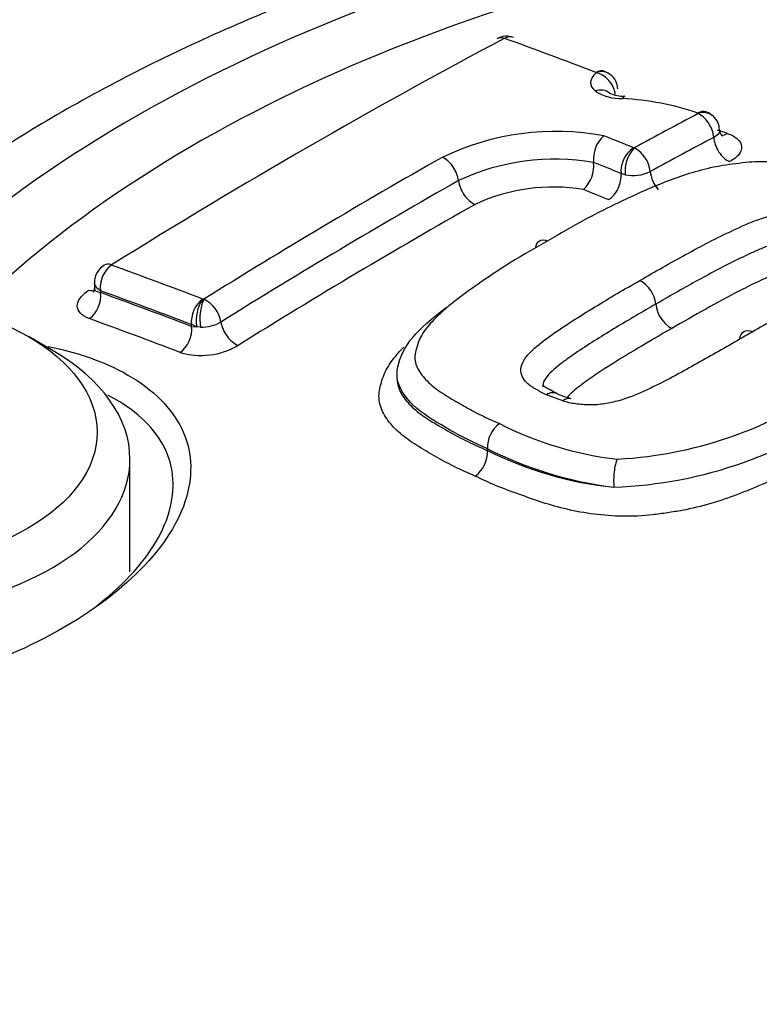
# Model space of a CAD drawing. Units: millimetres. Extents: x 0 to 594, y 0 to 420.
# Drawn here: x 353 to 355, y 369 to 372 of the extents above; entities that cross this region are included whole.
import ezdxf

# ---------------------------------------------------------------- set-up
doc = ezdxf.new("R2010")
doc.units = ezdxf.units.MM
for name, color, linetype in [('Default', 7, 'Continuous'), ('II1-04CAP-STD', 7, 'Continuous'), ('II1-04SHW-STD', 7, 'Continuous')]:
    doc.layers.add(name, color=color, linetype=linetype)

# ---------------------------------------------------------------- blocks, each defined once
blk = doc.blocks.new('SE5')
at = {"layer": 'II1-04CAP-STD', "color": 7, "linetype": 'Continuous'}
for p, q in [((354.6085, 371.6557), (354.6083, 371.6558)), ((354.6794, 371.407), (354.6693, 371.4101)), ((353.3897, 371.1453), (353.3897, 371.1313)), ((353.4043, 371.125), (353.4043, 371.1206)), ((353.6531, 371.1046), (353.6534, 371.1045)), ((353.6256, 371.0383), (353.6256, 371.0426)), ((353.6381, 371.0374), (353.6256, 371.0426)), ((353.6256, 371.0383), (353.6381, 371.0374)), ((353.6477, 371.0366), (353.6381, 371.0374)), ((353.2856, 370.9811), (353.229, 371.0138)), ((354.5278, 370.857), (354.4879, 370.8722)), ((354.3447, 370.7411), (354.3447, 370.7411)), ((354.3447, 370.7411), (354.3447, 370.7409)), ((354.3447, 370.7368), (354.3447, 370.7409)), ((354.3447, 370.7368), (354.3447, 370.7366)), ((353.476, 370.4419), (353.476, 370.7158))]:
    blk.add_line(p, q, dxfattribs=at)
for centre, radius, start, end in [((354.3907, 371.6963), 0.0474, 68.3783, 119.5634), ((354.3859, 371.7365), 0.00199, 73.8626, 115.812), ((354.6076, 371.6038), 0.0587, 51.8489, 68.6617), ((354.6163, 371.6143), 0.0452, 1.7611, 52.451), ((354.6698, 371.7093), 0.1172, 237.2489, 271.4269), ((354.6758, 371.6785), 0.0805, 244.6926, 272.1163), ((354.6421, 370.9409), 0.6519, 70.8443, 87.3079), ((354.8559, 371.5561), 0.000633, 47.0513, 74.2457), ((354.8621, 371.5189), 0.0432, 50.657, 75.062), ((354.8647, 371.5161), 0.0437, 0.1412, 48.2141), ((354.512, 370.871), 0.6414, 79.6498, 115.6193), ((354.6793, 371.4451), 0.0771, 132.5007, 185.9393), ((354.6691, 370.7518), 0.7986, 71.1123, 72.9406), ((354.7363, 371.4159), 0.0673, 122.7413, 184.9732), ((354.7613, 371.4157), 0.0823, 136.544, 186.0064), ((354.7013, 371.4761), 0.00382, 249.1631, 273.9085), ((354.6674, 371.4077), 0.073, 5.5684, 62.1496), ((354.5086, 370.8963), 0.5489, 80.1367, 115.2573), ((354.5225, 371.4292), 0.0805, 313.6396, 5.6741), ((354.6986, 371.4982), 0.0931, 258.1048, 296.4421), ((354.504, 370.9293), 0.4478, 80.479, 115.0128), ((353.4383, 371.1456), 0.0485, 121.1489, 180.3181), ((354.6785, 371.0841), 0.0755, 6.2761, 61.0372), ((353.7249, 371.053), 0.0882, 144.2352, 190.182), ((353.7626, 371.0576), 0.1168, 156.2562, 190.3401), ((353.6541, 371.111), 0.0066, 263.1234, 283.5678), ((353.6203, 371.0354), 0.0778, 10.0457, 62.9546), ((354.8303, 371.1008), 0.0772, 186.3008, 240.8171), ((353.6508, 371.1289), 0.0923, 268.0998, 299.9818), ((353.6488, 371.1448), 0.1771, 253.2157, 300.4823), ((354.6079, 371.7132), 0.9988, 272.9728, 307.2599), ((354.5835, 371.0189), 0.1599, 243.446, 256.8265), ((354.6142, 371.7031), 1.0562, 272.0544, 306.9906), ((354.4153, 370.7445), 0.0707, 125.4103, 182.7468), ((354.7545, 371.5441), 0.8338, 242.8717, 263.4688), ((354.2726, 370.7332), 0.0722, 305.638, 2.7349), ((354.7661, 371.5736), 0.9331, 243.1498, 262.9804), ((354.7391, 371.5223), 0.8791, 243.3404, 264.3173)]:
    blk.add_arc(centre, radius, start, end, dxfattribs=at)
for centre, major_axis, ratio, start_param, end_param in [((356.1101, 370.0307), (3.7117, 0), 0.57735, 1.021097, 2.615208), ((356.1101, 370.0548), (3.4978, 0), 0.57735, 1.01669, 2.613181), ((353.9057, 357.8779), (8.3251, 14.4195), 0.57735, 0.744668, 0.825705), ((354.3901, 371.6945), (0.023, -0.0433), 0.600381, 2.562502, 3.140272), ((354.3915, 371.6947), (-0.0166, -0.0461), 0.673786, 3.13966, 3.775491), ((356.5902, 356.8824), (-8.463, 14.6583), 0.57735, -0.61904, -0.600212), ((354.6941, 371.6382), (0.0988, 0.0093), 0.453234, 2.568799, 3.581148), ((354.6127, 371.6123), (-0.0175, -0.0458), 0.664984, 3.139539, 3.788677), ((354.6129, 371.6122), (-0.0312, -0.0378), 0.815002, 3.144714, 4.031553), ((354.6131, 371.6111), (0.0318, -0.0373), 0.749117, 0.810132, 2.39396), ((354.6108, 371.5673), (-0.0305, -0.0383), 0.806657, 3.137734, 4.0214), ((354.6769, 371.5488), (-0.0016, -0.049), 0.24019, 3.12364, 3.633311), ((354.3784, 357.605), (8.3808, 14.516), 0.57735, 0.745063, 0.758131), ((354.8597, 371.5135), (-0.0158, -0.0464), 0.607691, 3.14053, 3.765841), ((354.8599, 371.5133), (-0.034, -0.0352), 0.820567, 3.144257, 4.089477), ((354.86, 371.5124), (0.023, -0.0433), 0.600162, 0.938445, 2.522273), ((354.8599, 371.5133), (-0.034, -0.0352), 0.820567, 2.904862, 3.144257), ((356.4328, 356.7916), (-8.4667, 14.6647), 0.577351, -0.640167, -0.634026), ((354.4178, 357.5823), (8.3598, 14.4796), 0.57735, 0.745063, 0.758129), ((354.9297, 371.4831), (-0.0234, 0.0442), 0.600162, 0.938445, 2.516412), ((354.9241, 371.5517), (0.0161, 0.0473), 0.607718, 3.315926, 3.759936), ((354.1298, 357.7486), (8.3532, 14.4682), 0.57735, 0.776521, 0.825539), ((354.2401, 371.4064), (-0.0242, 0.0426), 0.582453, 4.084531, 5.668359), ((356.3973, 356.7708), (-8.4426, 14.6232), 0.577349, -0.640159, -0.634512), ((354.6339, 371.3903), (0.0189, 0.0463), 0.654828, 3.821948, 5.399915), ((354.7753, 371.4), (-0.024, 0.0439), 0.592878, 0.931458, 1.944815), ((354.1697, 357.7255), (8.3328, 14.4328), 0.57735, 0.776521, 0.825533), ((354.3093, 371.3788), (-0.0247, 0.0435), 0.582453, 0.942939, 2.520905), ((356.3611, 356.7503), (-8.4179, 14.5801), 0.577351, -0.640172, -0.635061), ((354.2103, 357.702), (8.3119, 14.3967), 0.57735, 0.776521, 0.825533), ((353.439, 371.145), (0.0166, 0.0461), 0.673784, 0.713671, 2.244791), ((353.439, 371.1457), (0.0259, -0.0416), 0.553617, 2.521933, 3.140642), ((355.635, 356.3309), (-8.4631, 14.6586), 0.57735, -0.619043, -0.600215), ((353.369, 371.1699), (-0.0265, 0.0424), 0.553588, 2.527889, 2.883029), ((353.369, 371.1002), (-0.017, -0.047), 0.673811, 0.719499, 2.244749), ((355.6017, 356.3117), (-8.4386, 14.6162), 0.57735, -0.619043, -0.600215), ((355.6017, 356.3117), (-8.436, 14.6116), 0.57735, -0.618991, -0.600157), ((353.6602, 371.0626), (0.0175, 0.0458), 0.664983, 0.726857, 2.257976), ((355.568, 356.2922), (-8.4111, 14.5684), 0.57735, -0.618991, -0.600157), ((353.7316, 371.0349), (-0.0265, 0.0424), 0.55372, 0.919182, 2.497149), ((353.5902, 371.0179), (0.0179, 0.0467), 0.665007, 3.874283, 5.399533), ((352.826, 370.7158), (0.65, 0), 0.57735, 2.356194, 6.283185), ((352.826, 370.7158), (0.65, 0), 0.57735, 0, 0.785398), ((354.5324, 370.8158), (-0.0144, -0.0468), 0.534689, 3.137971, 3.823153), ((354.6639, 370.675), (0.0032, 0.0489), 0.248159, 0.599545, 2.183373), ((356.1101, 370.0307), (3.7117, 0), 0.57735, 3.096784, 4.757197), ((356.1101, 370.0548), (3.4978, 0), 0.57735, 3.111085, 4.742897), ((356.1101, 369.7162), (4.0854, 0), 0.57735, 3.116897, 4.778002), ((356.1101, 369.4171), (-4.0982, 0), 0.57735, 0, 3.166288)]:
    blk.add_ellipse(centre, major_axis=major_axis, ratio=ratio, start_param=start_param, end_param=end_param, dxfattribs=at)
blk.add_ellipse((352.826, 370.7811), major_axis=(-0.57, 0), ratio=0.57735, dxfattribs=at)
for points, knots in [([(358.1453, 371.904), (358.1263, 371.9109), (357.9577, 371.9703), (357.5975, 372.0712), (357.0827, 372.1694), (356.5465, 372.2259), (356.0044, 372.239), (355.4638, 372.209), (354.9342, 372.136), (354.4241, 372.021), (353.9423, 371.8652), (353.4959, 371.6697), (353.0964, 371.4382), (352.8296, 371.2353), (352.7075, 371.1204), (352.685, 371.0984)], [0.0216057, 0.0216057, 0.0216057, 0.0216057, 0.0318184, 0.1127623, 0.1935312, 0.2741541, 0.3547019, 0.435258, 0.5158909, 0.5966834, 0.6777262, 0.7590981, 0.8408364, 0.9228707, 0.9419495, 0.9419495, 0.9419495, 0.9419495]), ([(354.9091, 371.5162), (354.9092, 371.5146), (354.909, 371.513), (354.9067, 371.5065), (354.9018, 371.5018), (354.8945, 371.4979)], [0.3326245, 0.3326245, 0.3326245, 0.3326245, 0.5, 0.5, 1, 1, 1, 1]), ([(354.9156, 371.5008), (354.9156, 371.5008), (354.9141, 371.502), (354.9093, 371.5094), (354.9098, 371.5144), (354.91, 371.5161)], [0.3703873, 0.3703873, 0.3703873, 0.3703873, 0.5837159, 0.8800538, 1, 1, 1, 1]), ([(354.9276, 371.5074), (354.9381, 371.5038), (354.9466, 371.4992), (354.9584, 371.4884), (354.9618, 371.4822), (354.9629, 371.4695), (354.9606, 371.4629), (354.9507, 371.4503), (354.9431, 371.4443), (354.9332, 371.4391)], [0, 0, 0, 0, 0.25, 0.25, 0.5, 0.5, 0.75, 0.75, 1, 1, 1, 1]), ([(355.3295, 371.3534), (355.315, 371.3603), (355.3004, 371.3672), (355.2698, 371.38), (355.2537, 371.3859), (355.2211, 371.3974), (355.2049, 371.4031), (355.1717, 371.414), (355.1545, 371.4191), (355.1182, 371.4279), (355.0994, 371.4315), (355.0603, 371.4368), (355.0396, 371.4385), (355.0084, 371.4389), (354.998, 371.4387), (354.977, 371.4373), (354.9665, 371.4361), (354.9349, 371.4322), (354.914, 371.4293), (354.8735, 371.421), (354.8538, 371.4156), (354.816, 371.4038), (354.7978, 371.3973), (354.7446, 371.3769), (354.7111, 371.3618), (354.6454, 371.3307), (354.6132, 371.3147), (354.551, 371.2814), (354.5211, 371.264), (354.4914, 371.2465)], [0, 0, 0, 0, 0.0625, 0.0625, 0.125, 0.125, 0.1875, 0.1875, 0.25, 0.25, 0.3125, 0.3125, 0.375, 0.375, 0.40625, 0.40625, 0.4375, 0.4375, 0.5, 0.5, 0.5625, 0.5625, 0.625, 0.625, 0.75, 0.75, 0.875, 0.875, 1, 1, 1, 1]), ([(354.7151, 371.1501), (354.7517, 371.1714), (354.7886, 371.1924), (354.845, 371.2231), (354.8638, 371.2333), (354.9021, 371.2532), (354.9216, 371.2628), (354.9619, 371.2814), (354.9822, 371.2906), (355.0267, 371.3065), (355.0512, 371.3133), (355.0905, 371.3178), (355.1035, 371.3184), (355.123, 371.3175), (355.1294, 371.317), (355.1418, 371.3155), (355.1479, 371.3146), (355.1598, 371.3123), (355.1655, 371.3109), (355.1763, 371.3077), (355.1816, 371.306), (355.1918, 371.3023), (355.1968, 371.3004), (355.2067, 371.2966), (355.2115, 371.2946), (355.2162, 371.2924)], [0, 0, 0, 0, 0.25, 0.25, 0.375, 0.375, 0.5, 0.5, 0.625, 0.625, 0.75, 0.75, 0.8125, 0.8125, 0.84375, 0.84375, 0.875, 0.875, 0.90625, 0.90625, 0.9375, 0.9375, 0.96875, 0.96875, 1, 1, 1, 1]), ([(355.2511, 371.2734), (355.2546, 371.2711), (355.258, 371.2688), (355.2638, 371.2638), (355.2663, 371.2612), (355.2728, 371.2531), (355.2762, 371.2474), (355.2792, 371.2356), (355.2788, 371.2294), (355.275, 371.2173), (355.2716, 371.2113), (355.258, 371.1938), (355.2451, 371.1831), (355.2172, 371.1623), (355.202, 371.1522), (355.1712, 371.1322), (355.1551, 371.1224), (355.1226, 371.1029), (355.1062, 371.0932), (355.0566, 371.0641), (355.023, 371.0448), (354.9892, 371.0254)], [0, 0, 0, 0, 0.03125, 0.03125, 0.0625, 0.0625, 0.125, 0.125, 0.1875, 0.1875, 0.25, 0.25, 0.375, 0.375, 0.5, 0.5, 0.625, 0.625, 0.75, 0.75, 1, 1, 1, 1]), ([(354.4914, 371.2465), (354.4611, 371.2294), (354.4308, 371.2121), (354.3733, 371.1763), (354.3457, 371.1578), (354.2919, 371.1201), (354.2656, 371.1008), (354.2307, 371.0706), (354.2198, 371.0603), (354.2002, 371.0393), (354.1914, 371.0286), (354.1785, 371.0063), (354.175, 370.9952), (354.1704, 370.9785), (354.1691, 370.9729), (354.168, 370.9618), (354.1685, 370.9562), (354.1724, 370.9399), (354.1781, 370.9296), (354.1928, 370.9101), (354.2021, 370.9009), (354.2236, 370.8835), (354.2357, 370.8753), (354.2615, 370.8598), (354.2748, 370.8522), (354.3014, 370.837), (354.3149, 370.8294), (354.3437, 370.8153), (354.3591, 370.8087), (354.3743, 370.8021)], [0, 0, 0, 0, 0.125, 0.125, 0.25, 0.25, 0.375, 0.375, 0.4375, 0.4375, 0.5, 0.5, 0.5625, 0.5625, 0.59375, 0.59375, 0.625, 0.625, 0.6875, 0.6875, 0.75, 0.75, 0.8125, 0.8125, 0.875, 0.875, 0.9375, 0.9375, 1, 1, 1, 1]), ([(354.4619, 371.2303), (354.463, 371.237), (354.4658, 371.2424), (354.4755, 371.2496), (354.4832, 371.2499), (354.4914, 371.2465)], [0.1120269, 0.1120269, 0.1120269, 0.1120269, 0.5, 0.5, 1, 1, 1, 1]), ([(355.1841, 371.2307), (355.18, 371.2326), (355.1757, 371.2343), (355.167, 371.2377), (355.1627, 371.2394), (355.1492, 371.2442), (355.1396, 371.2471), (355.1181, 371.2502), (355.1066, 371.2511), (355.0837, 371.2496), (355.0723, 371.2476), (355.051, 371.2423), (355.0408, 371.239), (355.0214, 371.232), (355.0121, 371.2282), (354.9941, 371.2204), (354.9852, 371.2164), (354.9676, 371.2083), (354.9589, 371.2042), (354.9331, 371.1916), (354.9165, 371.1828), (354.8833, 371.1652), (354.8669, 371.1563), (354.8178, 371.1293), (354.7856, 371.1109), (354.7536, 371.0923)], [0, 0, 0, 0, 0.03125, 0.03125, 0.0625, 0.0625, 0.125, 0.125, 0.1875, 0.1875, 0.25, 0.25, 0.3125, 0.3125, 0.375, 0.375, 0.4375, 0.4375, 0.5, 0.5, 0.625, 0.625, 0.75, 0.75, 1, 1, 1, 1]), ([(355.1515, 371.1678), (355.148, 371.1694), (355.1444, 371.1709), (355.1369, 371.1737), (355.1332, 371.1752), (355.1255, 371.1779), (355.1216, 371.1792), (355.1152, 371.1808), (355.1128, 371.1811), (355.1081, 371.1816), (355.1058, 371.1819), (355.0984, 371.1822), (355.0934, 371.1814), (355.084, 371.1795), (355.0795, 371.1783), (355.0663, 371.1744), (355.0581, 371.1714), (355.0341, 371.1619), (355.019, 371.1549), (354.989, 371.1408), (354.9744, 371.1336), (354.9028, 371.0964), (354.8474, 371.0652), (354.7927, 371.0334)], [0, 0, 0, 0, 0.03125, 0.03125, 0.0625, 0.0625, 0.09375, 0.09375, 0.109375, 0.109375, 0.125, 0.125, 0.15625, 0.15625, 0.1875, 0.1875, 0.25, 0.25, 0.375, 0.375, 0.5, 0.5, 1, 1, 1, 1]), ([(353.4043, 371.125), (353.395, 371.1303), (353.3897, 371.1378), (353.3897, 371.1453), (353.3897, 371.1453), (353.3897, 371.1453)], [0, 0, 0, 0, 0.5, 0.5, 0.5005741, 0.5005741, 0.5005741, 0.5005741]), ([(354.4879, 370.8722), (354.4833, 370.8742), (354.4789, 370.8764), (354.4704, 370.881), (354.4662, 370.8833), (354.4539, 370.8903), (354.4463, 370.8953), (354.4376, 370.9038), (354.4352, 370.9069), (354.431, 370.9131), (354.4292, 370.9162), (354.4254, 370.926), (354.425, 370.933), (354.4282, 370.9469), (354.4317, 370.954), (354.4412, 370.9675), (354.4472, 370.974), (354.4675, 370.9933), (354.4836, 371.0053), (354.5166, 371.029), (354.5337, 371.0406), (354.5691, 371.0631), (354.587, 371.0742), (354.6412, 371.1073), (354.678, 371.1289), (354.7151, 371.1501)], [0, 0, 0, 0, 0.03125, 0.03125, 0.0625, 0.0625, 0.125, 0.125, 0.15625, 0.15625, 0.1875, 0.1875, 0.25, 0.25, 0.3125, 0.3125, 0.375, 0.375, 0.5, 0.5, 0.625, 0.625, 0.75, 0.75, 1, 1, 1, 1]), ([(353.3771, 371.0573), (353.3679, 371.0606), (353.3605, 371.0651), (353.3506, 371.0755), (353.3479, 371.0816), (353.3478, 371.0944), (353.3504, 371.1012), (353.3604, 371.1145), (353.3677, 371.1209), (353.3771, 371.1267)], [0, 0, 0, 0, 0.25, 0.25, 0.5, 0.5, 0.75, 0.75, 1, 1, 1, 1]), ([(353.3893, 371.1315), (353.3888, 371.1274), (353.3883, 371.1222), (353.3873, 371.1208), (353.3872, 371.1208)], [0, 0, 0, 0, 0.3377766, 0.5285735, 0.5285735, 0.5285735, 0.5285735]), ([(353.3897, 371.1313), (353.3897, 371.1312), (353.3897, 371.131), (353.3899, 371.1256), (353.3954, 371.1219), (353.4043, 371.1206)], [0.4852087, 0.4852087, 0.4852087, 0.4852087, 0.5, 0.5, 1, 1, 1, 1]), ([(354.7536, 371.0923), (354.7212, 371.0737), (354.6889, 371.0549), (354.6414, 371.0262), (354.6257, 371.0165), (354.5945, 370.9969), (354.5789, 370.9871), (354.5566, 370.9719), (354.5493, 370.9667), (354.5349, 370.9564), (354.5278, 370.9512), (354.5141, 370.9406), (354.5076, 370.9351), (354.4956, 370.924), (354.4902, 370.9182), (354.4821, 370.9064), (354.4794, 370.9002), (354.4793, 370.8933), (354.4794, 370.8925), (354.4794, 370.8918)], [0, 0, 0, 0, 0.25, 0.25, 0.375, 0.375, 0.5, 0.5, 0.5625, 0.5625, 0.625, 0.625, 0.6875, 0.6875, 0.75, 0.75, 0.8125, 0.8125, 0.8207102, 0.8207102, 0.8207102, 0.8207102]), ([(354.3447, 370.7409), (354.312, 370.7551), (354.2809, 370.7708), (354.224, 370.8037), (354.1951, 370.8201), (354.1502, 370.8587), (354.1335, 370.8803), (354.121, 370.9276), (354.1282, 370.9522), (354.1511, 371.0004), (354.1725, 371.0234), (354.212, 371.0593), (354.2289, 371.073), (354.2467, 371.0863)], [0, 0, 0, 0, 0.125, 0.125, 0.25, 0.25, 0.375, 0.375, 0.5, 0.5, 0.625, 0.625, 0.7052405, 0.7052405, 0.7052405, 0.7052405]), ([(354.9892, 371.0254), (354.9554, 371.0058), (354.9215, 370.9861), (354.8698, 370.9568), (354.8524, 370.947), (354.8174, 370.9276), (354.7998, 370.9179), (354.7632, 370.8991), (354.7447, 370.8898), (354.7059, 370.8721), (354.6858, 370.8639), (354.6526, 370.8546), (354.6408, 370.8519), (354.6172, 370.8484), (354.605, 370.8473), (354.5813, 370.8474), (354.5699, 370.8484), (354.5532, 370.8507), (354.5478, 370.8517), (354.5376, 370.8541), (354.5327, 370.8555), (354.5278, 370.857)], [0, 0, 0, 0, 0.25, 0.25, 0.375, 0.375, 0.5, 0.5, 0.625, 0.625, 0.75, 0.75, 0.8125, 0.8125, 0.875, 0.875, 0.9375, 0.9375, 0.96875, 0.96875, 1, 1, 1, 1]), ([(354.7927, 371.0334), (354.7374, 371.0018), (354.6827, 370.9694), (354.617, 370.9273), (354.6042, 370.9187), (354.5795, 370.9012), (354.5671, 370.8923), (354.5506, 370.8784), (354.5454, 370.8737), (354.5398, 370.8672), (354.5386, 370.8657), (354.5375, 370.8642)], [0, 0, 0, 0, 0.5, 0.5, 0.625, 0.625, 0.75, 0.75, 0.8125, 0.8125, 0.8313022, 0.8313022, 0.8313022, 0.8313022]), ([(354.958, 371.0079), (354.9588, 371.0158), (354.9619, 371.022), (354.9726, 371.0294), (354.9807, 371.0294), (354.9892, 371.0254)], [0.0725626, 0.0725626, 0.0725626, 0.0725626, 0.5, 0.5, 1, 1, 1, 1]), ([(353.2774, 370.9898), (353.2876, 370.9878), (353.2976, 370.9855), (353.3905, 370.9628), (353.461, 370.9318), (353.5668, 370.8523), (353.6021, 370.8036), (353.6305, 370.6968), (353.6237, 370.6377), (353.5692, 370.5199), (353.5212, 370.4602), (353.392, 370.3499), (353.3115, 370.2994), (353.0355, 370.1706), (352.8164, 370.1204), (352.6139, 370.1164)], [0.1102188, 0.1102188, 0.1102188, 0.1102188, 0.125, 0.125, 0.25, 0.25, 0.375, 0.375, 0.5, 0.5, 0.625, 0.625, 0.75, 0.75, 1, 1, 1, 1]), ([(354.3147, 370.6745), (354.2972, 370.6821), (354.2798, 370.6896), (354.2473, 370.7058), (354.2321, 370.7145), (354.202, 370.7318), (354.1869, 370.7404), (354.1583, 370.7583), (354.145, 370.7678), (354.1213, 370.7881), (354.1112, 370.7987), (354.0948, 370.8211), (354.0884, 370.8329), (354.0808, 370.8574), (354.0801, 370.8699), (354.0833, 370.8891), (354.085, 370.8955), (354.0888, 370.9084), (354.091, 370.9149), (354.0988, 370.934), (354.1063, 370.9467), (354.1235, 370.9688), (354.1319, 370.9783), (354.1411, 370.9876)], [0, 0, 0, 0, 0.0625, 0.0625, 0.125, 0.125, 0.1875, 0.1875, 0.25, 0.25, 0.3125, 0.3125, 0.375, 0.375, 0.4375, 0.4375, 0.46875, 0.46875, 0.5, 0.5, 0.5625, 0.5625, 0.6106055, 0.6106055, 0.6106055, 0.6106055]), ([(354.125, 370.9108), (354.125, 370.9105), (354.125, 370.9101), (354.1251, 370.9041), (354.126, 370.8984), (354.1311, 370.8816), (354.1371, 370.8708), (354.1528, 370.8505), (354.1625, 370.8409), (354.1852, 370.8226), (354.1978, 370.8141), (354.2249, 370.7977), (354.2391, 370.7897), (354.2672, 370.7735), (354.2815, 370.7656), (354.312, 370.7508), (354.3283, 370.7439), (354.3447, 370.7368)], [0.5919654, 0.5919654, 0.5919654, 0.5919654, 0.59375, 0.59375, 0.625, 0.625, 0.6875, 0.6875, 0.75, 0.75, 0.8125, 0.8125, 0.875, 0.875, 0.9375, 0.9375, 1, 1, 1, 1]), ([(354.5139, 370.8749), (354.5016, 370.8813), (354.4837, 370.8905), (354.4786, 370.8957), (354.4783, 370.8964), (354.4784, 370.8964)], [0, 0, 0, 0, 0.4232714, 0.7072658, 0.7846143, 0.7846143, 0.7846143, 0.7846143]), ([(354.514, 370.875), (354.514, 370.875), (354.5139, 370.875), (354.5067, 370.8788), (354.497, 370.8777), (354.4879, 370.8722)], [0.4985183, 0.4985183, 0.4985183, 0.4985183, 0.5, 0.5, 1, 1, 1, 1]), ([(353.3855, 370.3514), (353.3991, 370.3617), (353.4122, 370.3722), (353.4852, 370.4349), (353.5302, 370.491), (353.5812, 370.6013), (353.5874, 370.6564), (353.5608, 370.7555), (353.5276, 370.8005), (353.4612, 370.8492), (353.4424, 370.8606), (353.4219, 370.871)], [0.349328, 0.349328, 0.349328, 0.349328, 0.375, 0.375, 0.5, 0.5, 0.625, 0.625, 0.75, 0.75, 0.7926638, 0.7926638, 0.7926638, 0.7926638]), ([(355.2875, 370.7994), (355.2534, 370.7792), (355.2191, 370.759), (355.147, 370.72), (355.1099, 370.701), (355.0336, 370.6637), (354.9943, 370.6457), (354.9313, 370.6218), (354.9096, 370.6143), (354.8646, 370.601), (354.8415, 370.5954), (354.8061, 370.5889), (354.7941, 370.587), (354.7702, 370.5834), (354.7581, 370.5817), (354.7217, 370.5775), (354.6972, 370.5763), (354.6497, 370.5772), (354.6265, 370.579), (354.5809, 370.5848), (354.5592, 370.5888), (354.5174, 370.5985), (354.4974, 370.6041), (354.4586, 370.6168), (354.4399, 370.6236), (354.4023, 370.6371), (354.3836, 370.6438), (354.3481, 370.6585), (354.3314, 370.6665), (354.3147, 370.6745)], [0, 0, 0, 0, 0.125, 0.125, 0.25, 0.25, 0.375, 0.375, 0.4375, 0.4375, 0.5, 0.5, 0.53125, 0.53125, 0.5625, 0.5625, 0.625, 0.625, 0.6875, 0.6875, 0.75, 0.75, 0.8125, 0.8125, 0.875, 0.875, 0.9375, 0.9375, 1, 1, 1, 1])]:
    blk.add_open_spline(points, degree=3, knots=knots, dxfattribs=at)
at = {"layer": 'II1-04SHW-STD', "color": 7, "linetype": 'Continuous'}
for major_axis, start_param, end_param in [((7.7236, -7.1131), 0.454765, 2.679937), ((5.8111, -5.3517), 0.468741, 2.672247)]:
    blk.add_ellipse((357.177, 372.4777), major_axis=major_axis, ratio=0.720924, start_param=start_param, end_param=end_param, dxfattribs=at)
for points, knots in [([(366.6188, 369.9686), (366.6184, 370.1959), (366.6155, 370.619), (366.5333, 371.3505), (366.3876, 372.1106), (366.1758, 372.8795), (365.9017, 373.6443), (365.567, 374.4012), (365.1743, 375.1445), (364.7267, 375.8691), (364.2274, 376.57), (363.6801, 377.2428), (363.0884, 377.8829), (362.4564, 378.4862), (361.7882, 379.0486), (361.0881, 379.5665), (360.3606, 380.0363), (359.6103, 380.4545), (358.8421, 380.8182), (358.0607, 381.1245), (357.2713, 381.3708), (356.4793, 381.5548), (355.6901, 381.6745), (354.9096, 381.7284), (354.1438, 381.7158), (353.3987, 381.6362), (352.6805, 381.4904), (351.9949, 381.2796), (351.348, 381.0063), (350.7423, 380.6726), (350.19, 380.2844), (349.7425, 379.9021), (349.5262, 379.6604), (349.436, 379.5587)], [0, 0, 0, 0, 0.027205, 0.059856, 0.092691, 0.125663, 0.15873, 0.191855, 0.225011, 0.258175, 0.291338, 0.324498, 0.357657, 0.390818, 0.42399, 0.457176, 0.490385, 0.523621, 0.556889, 0.59019, 0.623518, 0.656857, 0.690182, 0.723458, 0.756637, 0.789668, 0.822494, 0.855067, 0.887354, 0.919349, 0.951073, 0.982575, 1, 1, 1, 1]), ([(352.0971, 380.7959), (352.1548, 380.8171), (352.3933, 380.9043), (352.897, 381.017), (353.5623, 381.1147), (354.2621, 381.1489), (354.9801, 381.1224), (355.7143, 381.0345), (356.4588, 380.8861), (357.2086, 380.678), (357.9583, 380.4117), (358.7025, 380.0892), (359.4359, 379.7125), (360.1534, 379.2843), (360.8498, 378.8077), (361.52, 378.2861), (362.1594, 377.7231), (362.7633, 377.1228), (363.3274, 376.4895), (363.8477, 375.8277), (364.3205, 375.1422), (364.7425, 374.438), (365.1107, 373.7199), (365.4225, 372.9934), (365.6759, 372.2634), (365.8691, 371.5354), (366.0009, 370.8142), (366.07, 370.1059), (366.0778, 369.4117), (366.0178, 368.7509), (365.9491, 368.2975), (365.8919, 368.1025), (365.8913, 368.1005)], [0, 0, 0, 0, 0.009304, 0.044842, 0.080326, 0.115766, 0.151172, 0.186555, 0.221922, 0.257281, 0.292636, 0.327989, 0.363343, 0.398699, 0.434055, 0.469413, 0.504772, 0.54013, 0.575486, 0.610839, 0.646188, 0.681532, 0.716872, 0.752207, 0.787538, 0.822869, 0.858202, 0.893542, 0.928898, 0.964278, 0.999695, 1, 1, 1, 1]), ([(353.8128, 378.767), (353.8245, 378.7704), (354.0047, 378.8221), (354.4184, 378.8767), (355.0097, 378.9131), (355.6319, 378.8835), (356.266, 378.7941), (356.9097, 378.6442), (357.5559, 378.4356), (358.1986, 378.1699), (358.8317, 377.8499), (359.449, 377.4783), (360.0446, 377.0589), (360.6127, 376.5955), (361.1479, 376.0926), (361.6449, 375.5551), (362.0992, 374.9882), (362.5062, 374.3975), (362.8621, 373.7885), (363.1636, 373.1673), (363.4079, 372.5399), (363.5929, 371.9122), (363.7164, 371.2911), (363.7795, 370.6792), (363.7746, 370.0947), (363.7428, 369.687), (363.7015, 369.5091), (363.6994, 369.5003)], [0, 0, 0, 0, 0.002584, 0.046094, 0.089514, 0.132867, 0.176176, 0.219459, 0.262728, 0.305993, 0.349257, 0.392523, 0.435791, 0.479061, 0.522331, 0.565599, 0.608861, 0.652115, 0.695359, 0.738594, 0.78182, 0.825042, 0.868263, 0.911495, 0.954754, 0.998061, 1, 1, 1, 1])]:
    blk.add_open_spline(points, degree=3, knots=knots, dxfattribs=at)

msp = doc.modelspace()

# ---------------------------------------------------------------- block references
at = {"layer": 'Default'}
msp.add_blockref('SE5', (0, 0), dxfattribs=at)

doc.saveas('drawing.dxf')
